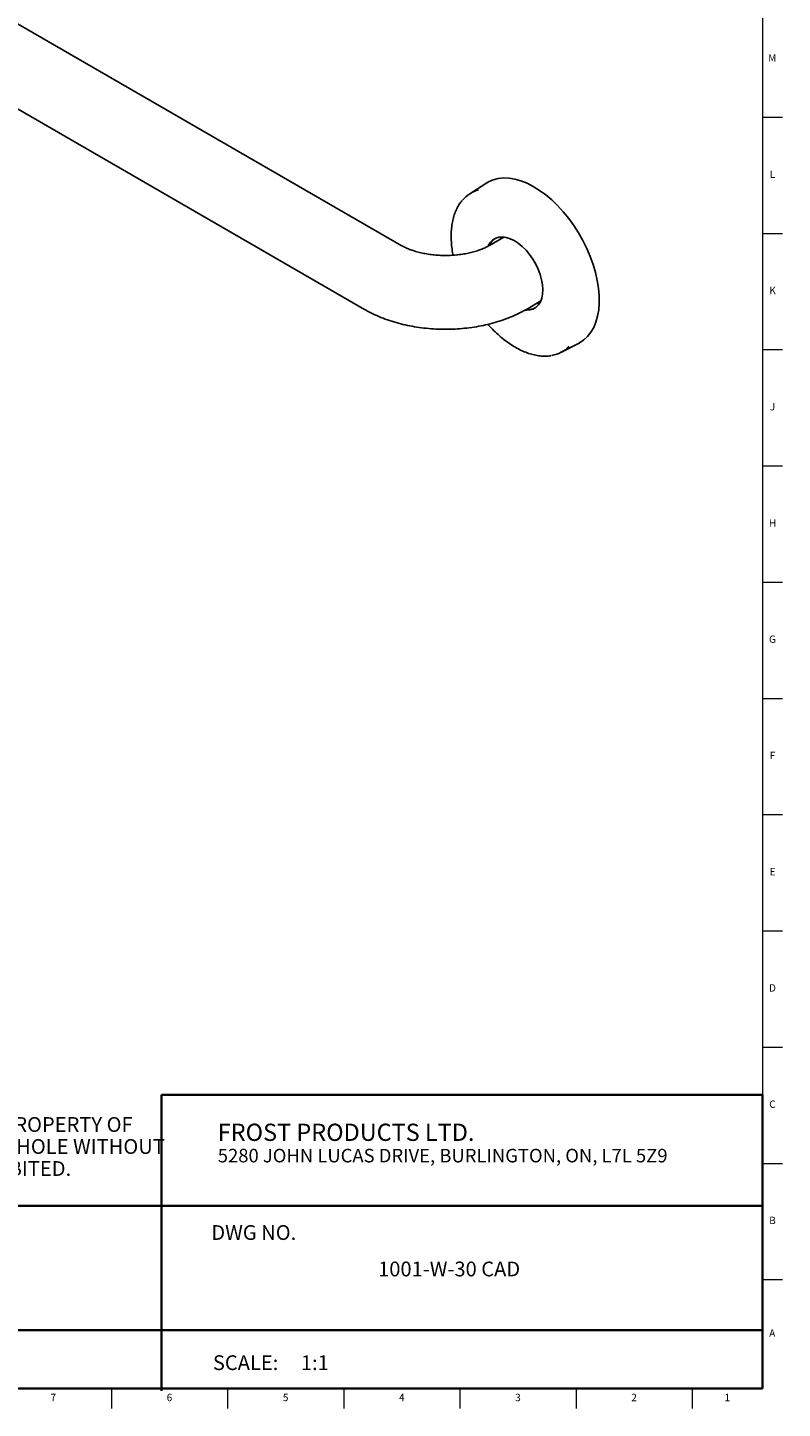
# Model space of a CAD drawing. Units: inches. Extents: x 0.2 to 89.8, y 0.2 to 47.8.
# Drawn here: x 77 to 89.8, y 0.2 to 23.5 of the extents above; entities that cross this region are included whole.
import ezdxf

# ---------------------------------------------------------------- set-up
doc = ezdxf.new("R2010")
doc.units = ezdxf.units.IN
doc.header["$MEASUREMENT"] = 0
doc.linetypes.add('SLD-Solid', pattern=[0])
doc.layers.add('NOTES', color=1, linetype='SLD-Solid')
doc.layers.add('TITLE', color=8, linetype='SLD-Solid')
doc.styles.add('SLDTEXTSTYLE0', font='ARIAL.TTF', dxfattribs={"width": 0.948})
doc.styles.add('SLDTEXTSTYLE1', font='GOTHIC.TTF', dxfattribs={"width": 0.913})
doc.styles.add('SLDTEXTSTYLE2', font='ARIALNB.TTF', dxfattribs={"width": 0.87})
doc.styles.add('SLDTEXTSTYLE3', font='ARIALN.TTF', dxfattribs={"width": 0.87})

# ---------------------------------------------------------------- blocks, each defined once
blk = doc.blocks.new('SW_NOTE_0')
at = {"layer": 'NOTES', "color": 0, "attachment_point": 1, "style": 'SLDTEXTSTYLE0'}
for s, insert, char_height in [('FROST PRODUCTS LTD.', (0, 0.376), 0.29167), ('5280 JOHN LUCAS DRIVE, BURLINGTON, ON, L7L 5Z9', (0, -0.05), 0.22917)]:
    blk.add_mtext(s, dxfattribs=dict(at, insert=insert, char_height=char_height))
blk = doc.blocks.new('SW_NOTE_0_1')
at = {"layer": 'NOTES', "color": 0, "attachment_point": 1}
for s, insert, char_height, style in [('PROPRIETARY AND CONFIDENTIAL', (0, 0.238), 0.18473, 'SLDTEXTSTYLE2'), ('THE INFORMATION CONTAINED IN THIS DRAWING IS THE SOLE PROPERTY OF ', (0, -0.05), 0.25, 'SLDTEXTSTYLE3'), ('FROST PRODUCTS LTD.  ANY REPRODUCTION IN PART OR AS A WHOLE WITHOUT ', (0, -0.423), 0.25, 'SLDTEXTSTYLE3'), ('THE WRITTEN PERMISSION OF FROST PRODUCTS LTD. IS PROHIBITED.', (0, -0.796), 0.25, 'SLDTEXTSTYLE3')]:
    blk.add_mtext(s, dxfattribs=dict(at, insert=insert, char_height=char_height, style=style))

msp = doc.modelspace()

# ---------------------------------------------------------------- linework, layer by layer
at = {"color": 7, "linetype": 'SLD-Solid', "lineweight": 25}
for p, q in [((83.3750941, 19.859498), (64.283211, 30.8810075)), ((63.6582618, 29.7984464), (82.7501449, 18.7769369)), ((84.8234451, 20.9167267), (84.5383588, 20.7354764)), ((85.1164908, 20.0009482), (84.8714653, 19.859498)), ((85.4964145, 18.7769369), (85.74144, 18.9183871)), ((86.0884127, 18.0504135), (86.3879379, 18.2066522))]:
    msp.add_line(p, q, dxfattribs=at)
at = {"color": 7, "linetype": 'SLD-Solid', "lineweight": 25, "flags": 128}
for points in [[(86.3879379, 18.2066522), (86.3970997, 18.2115477), (86.4689714, 18.2589521), (86.5332002, 18.3182554), (86.5892043, 18.3889205), (86.6364766, 18.4703073), (86.6745889, 18.5616789), (86.7031962, 18.6622079), (86.7220394, 18.7709836), (86.7309477, 18.8870212), (86.7298406, 19.0092698), (86.718728, 19.1366221), (86.6977106, 19.267925), (86.6669787, 19.4019893), (86.6268107, 19.5376009), (86.5775703, 19.6735317), (86.5197035, 19.8085507), (86.4537342, 19.9414351), (86.3802599, 20.0709815), (86.2999461, 20.1960167), (86.2135199, 20.3154084), (86.1217643, 20.4280753), (86.02551, 20.5329971), (85.9256288, 20.6292237), (85.8230252, 20.7158835), (85.7186284, 20.7921919), (85.6133839, 20.8574576), (85.5082448, 20.9110897), (85.4041631, 20.9526025), (85.3020816, 20.98162), (85.2029246, 20.9978794), (85.1075901, 21.0012335), (85.0169416, 20.9916519), (84.9317999, 20.9692213), (84.8529361, 20.934145), (84.8234451, 20.9167267)], [(85.655059, 19.5424748), (85.6060411, 19.6261986), (85.5506913, 19.7049579), (85.4901363, 19.7771495), (85.425609, 19.8413037), (85.3584228, 19.8961146), (85.2899455, 19.9404663), (85.2215711, 19.973456), (85.1546915, 19.9944121), (85.0906682, 20.002908), (85.0308045, 19.9987707), (84.9763191, 19.9820845), (84.9283211, 19.9531891), (84.8877876, 19.9126726), (84.8555438, 19.8613599), (84.8505086, 19.8506881)], [(85.0453011, 19.9598513), (85.0606808, 19.9824125), (85.0782679, 20.0030919)], [(85.4835861, 18.7627032), (85.4993322, 18.7617544), (85.5591959, 18.7658917), (85.6136813, 18.7825779), (85.6616793, 18.8114733), (85.7022128, 18.8519898), (85.7344566, 18.9033024), (85.7577543, 18.9643668), (85.7716317, 19.0339396), (85.7758062, 19.1106048), (85.770193, 19.1928014), (85.7549061, 19.2788564), (85.730257, 19.3670178), (85.6967472, 19.455491), (85.655059, 19.5424748)], [(85.7241818, 18.8842149), (85.6829379, 18.8778911), (85.6702503, 18.8772902)]]:
    msp.add_lwpolyline(points, dxfattribs=at)
at = {"color": 7, "linetype": 'SLD-Solid', "lineweight": 25}
for centre, radius, start, end in [((84.8226065, 20.2870052), 0.5307482, 104.76725591, 140.39923961), ((85.1184077, 19.7603052), 0.2648109, 124.70760028, 157.7530501), ((85.5343275, 19.0383092), 0.2627949, 262.11114454, 295.41745201), ((85.8421513, 18.5208652), 0.5307967, 279.29955214, 315.35035691)]:
    msp.add_arc(centre, radius, start, end, dxfattribs=at)
for points, knots in [([(84.405507, 20.6179166), (84.4048363, 20.6172162), (84.3845394, 20.5960235), (84.3515947, 20.5454617), (84.3077139, 20.4661252), (84.2729897, 20.3770492), (84.2466091, 20.2803196), (84.2291194, 20.1763489), (84.2206773, 20.0661192), (84.2210565, 19.9506343), (84.2313455, 19.8306165), (84.2424442, 19.7447456), (84.2525463, 19.6986552), (84.2534776, 19.6944062)], [0, 0, 0, 0, 0.0036623948, 0.1108245081, 0.2187688034, 0.327551797, 0.4370555518, 0.5470754717, 0.6574025132, 0.7678699956, 0.8783525834, 0.9887855006, 1, 1, 1, 1]), ([(84.8714653, 19.859498), (84.8617188, 19.8540291), (84.8337004, 19.8383078), (84.7794822, 19.8124017), (84.7063904, 19.7832497), (84.6242297, 19.7565451), (84.534185, 19.7332652), (84.4374901, 19.7142479), (84.3356144, 19.7001667), (84.2301363, 19.6915169), (84.1227258, 19.6886122), (84.01512, 19.6915807), (83.9090901, 19.7003572), (83.8063882, 19.7146775), (83.708688, 19.7340803), (83.6175698, 19.7579071), (83.5344208, 19.7853035), (83.4606566, 19.8152002), (83.4088604, 19.840445), (83.3827357, 19.8551861), (83.3750941, 19.859498)], [0, 0, 0, 0, 0.02992639814, 0.08602958942, 0.14287613993, 0.20066777241, 0.25934562246, 0.3187975281, 0.37887920609, 0.43942881604, 0.5002759494, 0.56124688213, 0.62213833925, 0.6827498352, 0.7429153489, 0.80247958954, 0.86130656428, 0.91929366906, 0.97639323114, 1, 1, 1, 1]), ([(82.7501449, 18.7769369), (82.7747001, 18.7631634), (82.8425175, 18.7251234), (82.9594342, 18.6692956), (83.1020629, 18.6117214), (83.2503662, 18.5624068), (83.4032574, 18.5212755), (83.5598042, 18.4884045), (83.7191121, 18.4637823), (83.8803593, 18.4473957), (84.0427591, 18.4392285), (84.2055494, 18.4392723), (84.3679588, 18.4475291), (84.5292265, 18.4640095), (84.6885998, 18.4887382), (84.8453542, 18.5217601), (84.9987439, 18.5631578), (85.1480384, 18.6129926), (85.2922763, 18.6715123), (85.4079146, 18.7271713), (85.4741755, 18.7644313), (85.4964145, 18.7769369)], [0, 0, 0, 0, 0.0315368871, 0.0870998343, 0.1426391836, 0.1981184971, 0.2534360463, 0.3085562758, 0.3634889876, 0.4182725465, 0.4729622099, 0.5276228393, 0.582324446, 0.6371159358, 0.6920708862, 0.7472612013, 0.8027528462, 0.8585984211, 0.9148246142, 0.9714127012, 1, 1, 1, 1]), ([(84.8432769, 18.5228237), (84.8466039, 18.5189101), (84.8790521, 18.4807415), (84.9444017, 18.4149089), (85.0387385, 18.326788), (85.1359559, 18.2479366), (85.234805, 18.1781278), (85.3346914, 18.1181955), (85.4348232, 18.068627), (85.5344437, 18.0298937), (85.632692, 18.0025235), (85.7288817, 17.9864022), (85.821497, 17.9833507), (85.8844476, 17.9861665), (85.9148904, 17.9933655), (85.9171545, 17.9939009)], [0, 0, 0, 0, 0.0101955581, 0.0994369912, 0.1887456919, 0.2781341898, 0.3676108614, 0.4571760805, 0.5468159364, 0.6364863347, 0.7260866178, 0.815479197, 0.9044806995, 0.9928958501, 1, 1, 1, 1])]:
    msp.add_open_spline(points, degree=3, knots=knots, dxfattribs=at)
at = {"layer": 'TITLE', "linetype": 'SLD-Solid', "lineweight": 18}
for p, q in [((89.5, 47.5), (89.5, 0.5)), ((89.5, 22.0314961), (89.8346457, 22.0314961)), ((89.5, 20.0629921), (89.8346457, 20.0629921)), ((89.5, 18.0944882), (89.8346457, 18.0944882)), ((89.5, 16.1259843), (89.8346457, 16.1259843)), ((89.5, 14.1574803), (89.8346457, 14.1574803)), ((89.5, 12.1889764), (89.8346457, 12.1889764)), ((89.5, 10.2204724), (89.8346457, 10.2204724)), ((89.5, 8.2519685), (89.8346457, 8.2519685)), ((89.5, 6.2834646), (89.8346457, 6.2834646)), ((89.5, 4.3149606), (89.8346457, 4.3149606)), ((89.5, 2.3464567), (89.8346457, 2.3464567)), ((89.5, 0.5), (0.5, 0.5)), ((78.4645669, 0.5), (78.4645669, 0.1653543)), ((80.4330709, 0.5), (80.4330709, 0.1653543)), ((82.4015748, 0.5), (82.4015748, 0.1653543)), ((84.3700787, 0.5), (84.3700787, 0.1653543)), ((86.3385827, 0.5), (86.3385827, 0.1653543)), ((88.3070866, 0.5), (88.3070866, 0.1653543))]:
    msp.add_line(p, q, dxfattribs=at)
at = {"layer": 'TITLE', "lineweight": 35}
for p, q in [((89.4999317, 5.4753604), (79.3105351, 5.4753604)), ((79.3105351, 5.4753604), (79.3105351, 0.4636772)), ((89.4999317, 5.4753604), (89.5, 0.5)), ((72.5182231, 3.5979637), (89.4997616, 3.5979648)), ((72.5182231, 1.4876118), (89.4999865, 1.4876118)), ((65.5059791, 0.5), (89.5, 0.5))]:
    msp.add_line(p, q, dxfattribs=at)

# ---------------------------------------------------------------- block references
at = {"layer": 'NOTES'}
for name, p in [('SW_NOTE_0_1', (66.6159726, 5.1481527)), ('SW_NOTE_0', (80.2661316, 4.6105228))]:
    msp.add_blockref(name, p, dxfattribs=at)

# ---------------------------------------------------------------- texts
at = {"layer": 'NOTES', "char_height": 0.25, "style": 'SLDTEXTSTYLE1'}
for s, insert, attachment_point in [('DWG NO.', (80.1561831, 3.2682756), 1), ('1001-W-30 CAD', (84.1869052, 2.6510344), 2), ('SCALE:     1:1', (80.1831753, 1.0645816), 1)]:
    msp.add_mtext(s, dxfattribs=dict(at, insert=insert, attachment_point=attachment_point))
at = {"layer": 'TITLE', "char_height": 0.125, "attachment_point": 2, "style": 'SLDTEXTSTYLE1'}
for s, insert in [('M', (89.6629681, 23.095626)), ('L', (89.6658905, 21.127122)), ('K', (89.6669611, 19.1586181)), ('J', (89.6662233, 17.1901142)), ('H', (89.667019, 15.2216102)), ('G', (89.6669033, 13.2531063)), ('F', (89.6659918, 11.2846024)), ('E', (89.6675688, 9.3160984)), ('D', (89.6658327, 7.3475945)), ('C', (89.6660208, 5.3790905)), ('B', (89.6663969, 3.4105866)), ('A', (89.6622736, 1.5031063)), ('7', (77.4790563, 0.4125551)), ('6', (79.4475602, 0.4125551)), ('5', (81.4160642, 0.4125551)), ('4', (83.3845681, 0.4125551)), ('3', (85.353072, 0.4125551)), ('2', (87.321576, 0.4125551)), ('1', (88.9022846, 0.4125551))]:
    msp.add_mtext(s, dxfattribs=dict(at, insert=insert))

doc.saveas('drawing.dxf')
